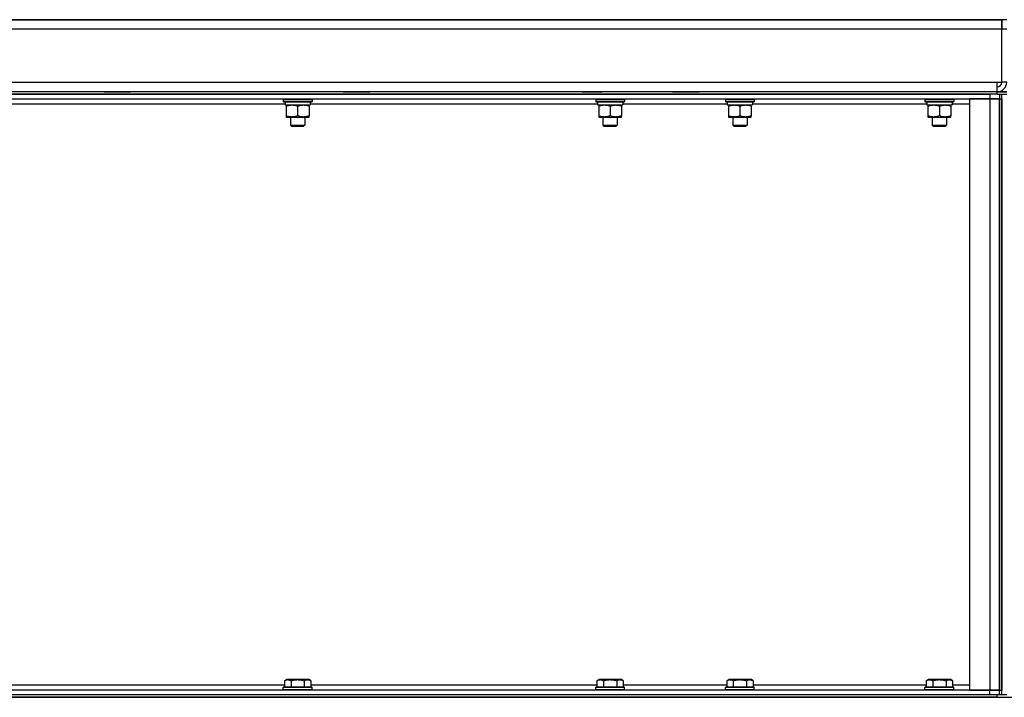
# Model space of a CAD drawing. Units: millimetres. Extents: x 0 to 17415, y -6 to 11880.
# Drawn here: x 8496 to 9315, y 9835 to 10399 of the extents above; entities that cross this region are included whole.
import ezdxf

# ---------------------------------------------------------------- set-up
doc = ezdxf.new("R2010")
doc.units = ezdxf.units.MM
doc.linetypes.add('K5LT_THIN', pattern=[0])
doc.layers.add('R', color=1, linetype='Continuous', true_color=0xff0000)
doc.layers.add('WELDING', color=7, linetype='Continuous', true_color=0xffffff)

msp = doc.modelspace()

# ---------------------------------------------------------------- linework, layer by layer
at = {"layer": 'R', "color": 7, "linetype": 'K5LT_THIN', "lineweight": 30}
for p, q in [((7834.98, 10398.61), (9312.98, 10398.61)), ((9312.98, 10398.61), (7834.98, 10398.61)), ((9312.98, 10398.61), (9312.98, 10390.61)), ((9312.98, 10390.61), (9312.98, 10398.61)), ((9316.98, 10398.61), (9312.98, 10398.61)), ((9312.98, 10390.61), (7834.98, 10390.61)), ((9312.98, 10346.61), (9312.98, 10390.61)), ((9316.98, 10390.61), (9312.98, 10390.61)), ((7834.98, 10346.61), (9308.98, 10346.61)), ((9308.98, 10346.61), (9312.98, 10346.61)), ((9308.98, 10338.61), (9308.98, 10346.61)), ((9316.98, 10346.61), (9312.98, 10346.61)), ((9308.98, 10338.61), (7834.98, 10338.61)), ((9308.98, 10338.61), (8098.98, 10338.61)), ((8098.98, 10336.61), (9302.98, 10336.61)), ((9308.98, 10336.61), (8098.98, 10336.61)), ((8098.98, 10332.61), (9302.98, 10332.61)), ((8566.01, 10338.61), (8571.5, 10338.61)), ((8571.5, 10338.61), (8582.47, 10338.61)), ((8582.47, 10338.61), (8587.95, 10338.61)), ((8714.98, 10332.31), (8715.15, 10332.61)), ((8714.98, 10332.31), (8714.98, 10330.41)), ((8714.98, 10332.31), (8726.98, 10332.31)), ((8726.98, 10332.31), (8738.98, 10332.31)), ((8738.98, 10332.31), (8738.81, 10332.61)), ((8738.98, 10332.31), (8738.98, 10330.41)), ((8765.01, 10338.61), (8770.5, 10338.61)), ((8770.5, 10338.61), (8781.47, 10338.61)), ((8781.47, 10338.61), (8786.95, 10338.61)), ((8964.01, 10338.61), (8969.5, 10338.61)), ((8969.5, 10338.61), (8980.47, 10338.61)), ((8974.98, 10332.31), (8975.15, 10332.61)), ((8974.98, 10332.31), (8974.98, 10330.41)), ((8974.98, 10332.31), (8986.98, 10332.31)), ((8986.98, 10332.31), (8998.98, 10332.31)), ((8998.98, 10332.31), (8998.81, 10332.61)), ((8998.98, 10332.31), (8998.98, 10330.41)), ((9039.01, 10338.61), (9044.5, 10338.61)), ((9044.5, 10338.61), (9055.47, 10338.61)), ((9055.47, 10338.61), (9060.95, 10338.61)), ((9082.98, 10332.31), (9083.15, 10332.61)), ((9082.98, 10332.31), (9082.98, 10330.41)), ((9082.98, 10332.31), (9094.98, 10332.31)), ((9094.98, 10332.31), (9106.98, 10332.31)), ((9106.98, 10332.31), (9106.81, 10332.61)), ((9106.98, 10332.31), (9106.98, 10330.41)), ((9248.98, 10332.31), (9249.15, 10332.61)), ((9248.98, 10332.31), (9248.98, 10330.41)), ((9248.98, 10332.31), (9250.59, 10332.31)), ((9250.59, 10332.31), (9272.98, 10332.31)), ((9272.98, 10332.31), (9272.81, 10332.61)), ((9272.98, 10332.31), (9272.98, 10330.41)), ((9285.98, 10332.61), (9285.98, 9840.61)), ((9302.98, 10332.61), (9285.98, 10332.61)), ((9302.98, 10336.61), (9302.98, 10332.61)), ((9310.98, 10332.61), (9302.98, 10332.61)), ((9302.98, 10332.61), (9302.98, 9840.61)), ((9302.98, 10332.61), (9310.98, 10332.61)), ((9316.98, 10338.61), (9308.98, 10338.61)), ((9308.98, 10336.61), (9308.98, 10338.61)), ((9308.98, 10336.61), (9316.98, 10336.61)), ((9310.98, 10336.61), (9310.98, 10332.61)), ((9310.98, 9840.61), (9310.98, 10332.61)), ((9310.98, 10332.61), (9310.98, 9840.61)), ((9310.98, 10332.61), (9312.98, 10332.61)), ((9312.98, 9836.61), (9312.98, 10336.61)), ((9312.98, 10332.61), (9312.98, 9840.61)), ((8477.48, 10328.61), (8716.48, 10328.61)), ((8714.98, 10330.41), (8715.15, 10330.11)), ((8714.98, 10330.41), (8726.98, 10330.41)), ((8715.15, 10330.11), (8726.98, 10330.11)), ((8716.48, 10330.11), (8716.48, 10327.61)), ((8716.48, 10327.61), (8737.48, 10327.61)), ((8717.48, 10327.61), (8717.48, 10326.76)), ((8717.48, 10326.76), (8717.48, 10318.46)), ((8726.98, 10330.41), (8738.98, 10330.41)), ((8726.98, 10330.11), (8738.81, 10330.11)), ((8726.98, 10326.76), (8726.98, 10318.46)), ((8736.48, 10326.76), (8736.48, 10327.61)), ((8736.48, 10326.76), (8736.48, 10318.46)), ((8737.48, 10330.11), (8737.48, 10327.61)), ((8737.48, 10328.61), (8976.48, 10328.61)), ((8738.98, 10330.41), (8738.81, 10330.11)), ((8974.98, 10330.41), (8975.15, 10330.11)), ((8974.98, 10330.41), (8986.98, 10330.41)), ((8975.15, 10330.11), (8986.98, 10330.11)), ((8976.48, 10330.11), (8976.48, 10327.61)), ((8976.48, 10327.61), (8997.48, 10327.61)), ((8977.48, 10327.61), (8977.48, 10326.76)), ((8977.48, 10326.76), (8977.48, 10318.46)), ((8986.98, 10330.41), (8998.98, 10330.41)), ((8986.98, 10330.11), (8998.81, 10330.11)), ((8986.98, 10326.76), (8986.98, 10318.46)), ((8996.48, 10326.76), (8996.48, 10327.61)), ((8996.48, 10326.76), (8996.48, 10318.46)), ((8997.48, 10330.11), (8997.48, 10327.61)), ((8997.48, 10328.61), (9084.48, 10328.61)), ((8998.98, 10330.41), (8998.81, 10330.11)), ((9082.98, 10330.41), (9083.15, 10330.11)), ((9082.98, 10330.41), (9094.98, 10330.41)), ((9083.15, 10330.11), (9094.98, 10330.11)), ((9084.48, 10330.11), (9084.48, 10327.61)), ((9084.48, 10327.61), (9105.48, 10327.61)), ((9085.48, 10327.61), (9085.48, 10326.76)), ((9085.48, 10326.76), (9085.48, 10318.46)), ((9094.98, 10330.41), (9106.98, 10330.41)), ((9094.98, 10330.11), (9106.81, 10330.11)), ((9094.98, 10326.76), (9094.98, 10318.46)), ((9104.48, 10326.76), (9104.48, 10327.61)), ((9104.48, 10326.76), (9104.48, 10318.46)), ((9105.48, 10330.11), (9105.48, 10327.61)), ((9105.48, 10328.61), (9250.48, 10328.61)), ((9106.98, 10330.41), (9106.81, 10330.11)), ((9248.98, 10330.41), (9249.15, 10330.11)), ((9248.98, 10330.41), (9250.59, 10330.41)), ((9249.15, 10330.11), (9250.74, 10330.11)), ((9250.48, 10330.11), (9250.48, 10327.61)), ((9250.48, 10327.61), (9271.48, 10327.61)), ((9250.59, 10330.41), (9272.98, 10330.41)), ((9250.74, 10330.11), (9272.81, 10330.11)), ((9251.48, 10327.61), (9251.48, 10326.76)), ((9251.48, 10326.76), (9251.48, 10318.46)), ((9260.98, 10326.76), (9260.98, 10318.46)), ((9270.48, 10326.76), (9270.48, 10327.61)), ((9270.48, 10326.76), (9270.48, 10318.46)), ((9271.48, 10330.11), (9271.48, 10327.61)), ((9271.48, 10328.61), (9285.98, 10328.61)), ((9272.98, 10330.41), (9272.81, 10330.11)), ((8717.48, 10318.46), (8717.48, 10317.61)), ((8717.48, 10317.61), (8722.23, 10317.61)), ((8720.98, 10317.61), (8720.98, 10310.69)), ((8722.23, 10317.61), (8736.48, 10317.61)), ((8732.98, 10317.61), (8732.98, 10310.69)), ((8736.48, 10317.61), (8736.48, 10318.46)), ((8977.48, 10318.46), (8977.48, 10317.61)), ((8977.48, 10317.61), (8982.23, 10317.61)), ((8980.98, 10317.61), (8980.98, 10310.69)), ((8982.23, 10317.61), (8996.48, 10317.61)), ((8992.98, 10317.61), (8992.98, 10310.69)), ((8996.48, 10317.61), (8996.48, 10318.46)), ((9085.48, 10318.46), (9085.48, 10317.61)), ((9085.48, 10317.61), (9090.23, 10317.61)), ((9088.98, 10317.61), (9088.98, 10310.69)), ((9090.23, 10317.61), (9104.48, 10317.61)), ((9100.98, 10317.61), (9100.98, 10310.69)), ((9104.48, 10317.61), (9104.48, 10318.46)), ((9251.48, 10318.46), (9251.48, 10317.61)), ((9251.48, 10317.61), (9270.48, 10317.61)), ((9254.98, 10317.61), (9254.98, 10310.69)), ((9266.98, 10317.61), (9266.98, 10310.69)), ((9270.48, 10317.61), (9270.48, 10318.46)), ((8720.98, 10310.69), (8721.98, 10310.11)), ((8720.98, 10310.69), (8726.98, 10310.69)), ((8721.98, 10310.11), (8726.98, 10310.11)), ((8726.98, 10310.69), (8732.98, 10310.69)), ((8726.98, 10310.11), (8731.98, 10310.11)), ((8732.98, 10310.69), (8731.98, 10310.11)), ((8980.98, 10310.69), (8981.98, 10310.11)), ((8980.98, 10310.69), (8986.98, 10310.69)), ((8981.98, 10310.11), (8986.98, 10310.11)), ((8986.98, 10310.69), (8992.98, 10310.69)), ((8986.98, 10310.11), (8991.98, 10310.11)), ((8992.98, 10310.69), (8991.98, 10310.11)), ((9088.98, 10310.69), (9089.98, 10310.11)), ((9088.98, 10310.69), (9094.98, 10310.69)), ((9089.98, 10310.11), (9094.98, 10310.11)), ((9094.98, 10310.69), (9100.98, 10310.69)), ((9094.98, 10310.11), (9099.98, 10310.11)), ((9100.98, 10310.69), (9099.98, 10310.11)), ((9254.98, 10310.69), (9255.98, 10310.11)), ((9254.98, 10310.69), (9255.79, 10310.69)), ((9255.79, 10310.69), (9266.98, 10310.69)), ((9255.98, 10310.11), (9256.65, 10310.11)), ((9256.65, 10310.11), (9265.98, 10310.11)), ((9266.98, 10310.69), (9265.98, 10310.11)), ((8716.01, 9848.46), (8718.01, 9849.61)), ((8716.01, 9848.46), (8716.01, 9843.11)), ((8718.01, 9849.61), (8735.95, 9849.61)), ((8721.5, 9848.46), (8721.5, 9843.11)), ((8732.47, 9848.46), (8732.47, 9843.11)), ((8737.95, 9848.46), (8735.95, 9849.61)), ((8737.95, 9848.46), (8737.95, 9843.11)), ((8976.01, 9848.46), (8978.01, 9849.61)), ((8976.01, 9848.46), (8976.01, 9843.11)), ((8978.01, 9849.61), (8995.95, 9849.61)), ((8981.5, 9848.46), (8981.5, 9843.11)), ((8992.47, 9848.46), (8992.47, 9843.11)), ((8997.95, 9848.46), (8995.95, 9849.61)), ((8997.95, 9848.46), (8997.95, 9843.11)), ((9084.01, 9848.46), (9086.01, 9849.61)), ((9084.01, 9848.46), (9084.01, 9843.11)), ((9086.01, 9849.61), (9103.95, 9849.61)), ((9089.5, 9848.46), (9089.5, 9843.11)), ((9100.47, 9848.46), (9100.47, 9843.11)), ((9105.95, 9848.46), (9103.95, 9849.61)), ((9105.95, 9848.46), (9105.95, 9843.11)), ((9250.01, 9848.46), (9252.01, 9849.61)), ((9250.01, 9848.46), (9250.01, 9843.11)), ((9252.01, 9849.61), (9269.95, 9849.61)), ((9255.5, 9848.46), (9255.5, 9843.11)), ((9266.47, 9848.46), (9266.47, 9843.11)), ((9271.95, 9848.46), (9269.95, 9849.61)), ((9271.95, 9848.46), (9271.95, 9843.11)), ((9302.98, 9840.61), (8098.98, 9840.61)), ((8716.01, 9844.61), (8477.95, 9844.61)), ((8714.98, 9842.81), (8715.15, 9843.11)), ((8714.98, 9840.91), (8714.98, 9842.81)), ((8738.98, 9842.81), (8714.98, 9842.81)), ((8714.98, 9840.91), (8715.15, 9840.61)), ((8738.98, 9840.91), (8714.98, 9840.91)), ((8738.81, 9843.11), (8715.15, 9843.11)), ((8976.01, 9844.61), (8737.95, 9844.61)), ((8738.98, 9842.81), (8738.81, 9843.11)), ((8738.98, 9840.91), (8738.81, 9840.61)), ((8738.98, 9840.91), (8738.98, 9842.81)), ((8974.98, 9842.81), (8975.15, 9843.11)), ((8974.98, 9840.91), (8974.98, 9842.81)), ((8998.98, 9842.81), (8974.98, 9842.81)), ((8974.98, 9840.91), (8975.15, 9840.61)), ((8998.98, 9840.91), (8974.98, 9840.91)), ((8998.81, 9843.11), (8975.15, 9843.11)), ((9084.01, 9844.61), (8997.95, 9844.61)), ((8998.98, 9842.81), (8998.81, 9843.11)), ((8998.98, 9840.91), (8998.81, 9840.61)), ((8998.98, 9840.91), (8998.98, 9842.81)), ((9082.98, 9842.81), (9083.15, 9843.11)), ((9082.98, 9840.91), (9082.98, 9842.81)), ((9106.98, 9842.81), (9082.98, 9842.81)), ((9082.98, 9840.91), (9083.15, 9840.61)), ((9106.98, 9840.91), (9082.98, 9840.91)), ((9106.81, 9843.11), (9083.15, 9843.11)), ((9250.01, 9844.61), (9105.95, 9844.61)), ((9106.98, 9842.81), (9106.81, 9843.11)), ((9106.98, 9840.91), (9106.81, 9840.61)), ((9106.98, 9840.91), (9106.98, 9842.81)), ((9248.98, 9842.81), (9249.15, 9843.11)), ((9248.98, 9840.91), (9248.98, 9842.81)), ((9272.98, 9842.81), (9248.98, 9842.81)), ((9248.98, 9840.91), (9249.15, 9840.61)), ((9272.98, 9840.91), (9248.98, 9840.91)), ((9272.81, 9843.11), (9249.15, 9843.11)), ((9285.98, 9844.61), (9271.95, 9844.61)), ((9272.98, 9842.81), (9272.81, 9843.11)), ((9272.98, 9840.91), (9272.81, 9840.61)), ((9272.98, 9840.91), (9272.98, 9842.81)), ((9285.98, 9840.61), (9302.98, 9840.61)), ((9302.98, 9840.61), (9310.98, 9840.61)), ((9302.98, 9836.61), (9302.98, 9840.61)), ((9310.98, 9840.61), (9302.98, 9840.61)), ((9310.98, 9836.61), (9310.98, 9840.61)), ((9310.98, 9840.61), (9312.98, 9840.61)), ((7842.98, 9834.61), (10132.98, 9834.61)), ((9302.98, 9836.61), (8098.98, 9836.61)), ((9308.98, 9836.61), (8098.98, 9836.61)), ((9308.98, 9834.61), (8098.98, 9834.61)), ((9316.98, 9836.61), (9308.98, 9836.61)), ((9308.98, 9834.61), (9308.98, 9836.61))]:
    msp.add_line(p, q, dxfattribs=at)
for radius in [4, 8]:
    msp.add_arc((9308.98, 10346.61), radius, 270, 0, dxfattribs=at)
at = {"layer": 'WELDING', "color": 7, "linetype": 'K5LT_THIN', "lineweight": 30}
msp.add_line((9308.98, 10338.61), (9316.98, 10338.61), dxfattribs=at)
for points, knots in [([(8717.48, 10326.76), (8717.98, 10326.93), (8718.74, 10327.15), (8719.71, 10327.36), (8720.38, 10327.48), (8720.99, 10327.55), (8721.61, 10327.6), (8722.03, 10327.61), (8722.23, 10327.61)], [0, 0, 0, 0, 2.905563, 4.375924, 5.511195, 6.679161, 7.850161, 9, 9, 9, 9]), ([(8722.23, 10327.61), (8722.45, 10327.61), (8722.88, 10327.6), (8723.52, 10327.55), (8724.15, 10327.47), (8724.96, 10327.33), (8725.9, 10327.1), (8726.63, 10326.88), (8726.98, 10326.76)], [0, 0, 0, 0, 1.192024, 2.404251, 3.60809, 4.765234, 6.955738, 9, 9, 9, 9]), ([(8726.98, 10326.76), (8727.48, 10326.93), (8728.24, 10327.15), (8729.21, 10327.36), (8729.88, 10327.48), (8730.49, 10327.55), (8731.11, 10327.6), (8731.53, 10327.61), (8731.73, 10327.61)], [0, 0, 0, 0, 2.905563, 4.375924, 5.511195, 6.679161, 7.850161, 9, 9, 9, 9]), ([(8731.73, 10327.61), (8731.95, 10327.61), (8732.38, 10327.6), (8733.02, 10327.55), (8733.65, 10327.47), (8734.46, 10327.33), (8735.4, 10327.1), (8736.13, 10326.88), (8736.48, 10326.76)], [0, 0, 0, 0, 1.192024, 2.404251, 3.60809, 4.765234, 6.955738, 9, 9, 9, 9]), ([(8977.48, 10326.76), (8977.98, 10326.93), (8978.74, 10327.15), (8979.71, 10327.36), (8980.38, 10327.48), (8980.99, 10327.55), (8981.61, 10327.6), (8982.03, 10327.61), (8982.23, 10327.61)], [0, 0, 0, 0, 2.905563, 4.375924, 5.511195, 6.679161, 7.850161, 9, 9, 9, 9]), ([(8982.23, 10327.61), (8982.45, 10327.61), (8982.88, 10327.6), (8983.52, 10327.55), (8984.15, 10327.47), (8984.96, 10327.33), (8985.9, 10327.1), (8986.63, 10326.88), (8986.98, 10326.76)], [0, 0, 0, 0, 1.192024, 2.404251, 3.60809, 4.765234, 6.955738, 9, 9, 9, 9]), ([(8986.98, 10326.76), (8987.48, 10326.93), (8988.24, 10327.15), (8989.21, 10327.36), (8989.88, 10327.48), (8990.49, 10327.55), (8991.11, 10327.6), (8991.53, 10327.61), (8991.73, 10327.61)], [0, 0, 0, 0, 2.905563, 4.375924, 5.511195, 6.679161, 7.850161, 9, 9, 9, 9]), ([(8991.73, 10327.61), (8991.95, 10327.61), (8992.38, 10327.6), (8993.02, 10327.55), (8993.65, 10327.47), (8994.46, 10327.33), (8995.4, 10327.1), (8996.13, 10326.88), (8996.48, 10326.76)], [0, 0, 0, 0, 1.192024, 2.404251, 3.60809, 4.765234, 6.955738, 9, 9, 9, 9]), ([(9085.48, 10326.76), (9085.98, 10326.93), (9086.74, 10327.15), (9087.71, 10327.36), (9088.38, 10327.48), (9088.99, 10327.55), (9089.61, 10327.6), (9090.03, 10327.61), (9090.23, 10327.61)], [0, 0, 0, 0, 2.905563, 4.375924, 5.511195, 6.679161, 7.850161, 9, 9, 9, 9]), ([(9090.23, 10327.61), (9090.45, 10327.61), (9090.88, 10327.6), (9091.52, 10327.55), (9092.15, 10327.47), (9092.96, 10327.33), (9093.9, 10327.1), (9094.63, 10326.88), (9094.98, 10326.76)], [0, 0, 0, 0, 1.192024, 2.404251, 3.60809, 4.765234, 6.955738, 9, 9, 9, 9]), ([(9094.98, 10326.76), (9095.48, 10326.93), (9096.24, 10327.15), (9097.21, 10327.36), (9097.88, 10327.48), (9098.49, 10327.55), (9099.11, 10327.6), (9099.53, 10327.61), (9099.73, 10327.61)], [0, 0, 0, 0, 2.905563, 4.375924, 5.511195, 6.679161, 7.850161, 9, 9, 9, 9]), ([(9099.73, 10327.61), (9099.95, 10327.61), (9100.38, 10327.6), (9101.02, 10327.55), (9101.65, 10327.47), (9102.46, 10327.33), (9103.4, 10327.1), (9104.13, 10326.88), (9104.48, 10326.76)], [0, 0, 0, 0, 1.192024, 2.404251, 3.60809, 4.765234, 6.955738, 9, 9, 9, 9]), ([(9251.48, 10326.76), (9251.98, 10326.93), (9252.74, 10327.15), (9253.71, 10327.36), (9254.38, 10327.48), (9254.99, 10327.55), (9255.61, 10327.6), (9256.03, 10327.61), (9256.23, 10327.61)], [0, 0, 0, 0, 2.905563, 4.375924, 5.511195, 6.679161, 7.850161, 9, 9, 9, 9]), ([(9256.23, 10327.61), (9256.45, 10327.61), (9256.88, 10327.6), (9257.52, 10327.55), (9258.15, 10327.47), (9258.96, 10327.33), (9259.9, 10327.1), (9260.63, 10326.88), (9260.98, 10326.76)], [0, 0, 0, 0, 1.192024, 2.404251, 3.60809, 4.765234, 6.955738, 9, 9, 9, 9]), ([(9260.98, 10326.76), (9261.48, 10326.93), (9262.24, 10327.15), (9263.21, 10327.36), (9263.88, 10327.48), (9264.49, 10327.55), (9265.11, 10327.6), (9265.53, 10327.61), (9265.73, 10327.61)], [0, 0, 0, 0, 2.905563, 4.375924, 5.511195, 6.679161, 7.850161, 9, 9, 9, 9]), ([(9265.73, 10327.61), (9265.95, 10327.61), (9266.38, 10327.6), (9267.02, 10327.55), (9267.65, 10327.47), (9268.46, 10327.33), (9269.4, 10327.1), (9270.13, 10326.88), (9270.48, 10326.76)], [0, 0, 0, 0, 1.192024, 2.404251, 3.60809, 4.765234, 6.955738, 9, 9, 9, 9]), ([(8722.23, 10317.61), (8721.95, 10317.61), (8721.48, 10317.63), (8720.82, 10317.69), (8720.34, 10317.75), (8719.63, 10317.87), (8718.71, 10318.08), (8717.89, 10318.32), (8717.48, 10318.46)], [0, 0, 0, 0, 1.548206, 2.616755, 3.724998, 4.291764, 6.613357, 9, 9, 9, 9]), ([(8726.98, 10318.46), (8726.55, 10318.32), (8725.81, 10318.09), (8724.8, 10317.86), (8723.98, 10317.73), (8723.24, 10317.65), (8722.66, 10317.62), (8722.33, 10317.61), (8722.23, 10317.61)], [0, 0, 0, 0, 2.494996, 4.309231, 5.73815, 7.133977, 8.472011, 9, 9, 9, 9]), ([(8736.48, 10318.46), (8735.92, 10318.27), (8735.11, 10318.04), (8734.11, 10317.83), (8733.51, 10317.74), (8732.99, 10317.67), (8732.47, 10317.63), (8731.94, 10317.61), (8731.41, 10317.61), (8730.89, 10317.64), (8730.3, 10317.69), (8729.58, 10317.79), (8728.44, 10318.01), (8727.56, 10318.27), (8726.98, 10318.46)], [0, 0, 0, 0, 2.72415, 3.912285, 4.716446, 5.530362, 6.353984, 7.180289, 7.997717, 8.810544, 9.605533, 10.761675, 12.184093, 15, 15, 15, 15]), ([(8982.23, 10317.61), (8981.95, 10317.61), (8981.48, 10317.63), (8980.82, 10317.69), (8980.34, 10317.75), (8979.63, 10317.87), (8978.71, 10318.08), (8977.89, 10318.32), (8977.48, 10318.46)], [0, 0, 0, 0, 1.548206, 2.616755, 3.724998, 4.291764, 6.613357, 9, 9, 9, 9]), ([(8986.98, 10318.46), (8986.55, 10318.32), (8985.81, 10318.09), (8984.8, 10317.86), (8983.98, 10317.73), (8983.24, 10317.65), (8982.66, 10317.62), (8982.33, 10317.61), (8982.23, 10317.61)], [0, 0, 0, 0, 2.494996, 4.309231, 5.73815, 7.133977, 8.472011, 9, 9, 9, 9]), ([(8996.48, 10318.46), (8995.92, 10318.27), (8995.11, 10318.04), (8994.11, 10317.83), (8993.51, 10317.74), (8992.99, 10317.67), (8992.47, 10317.63), (8991.94, 10317.61), (8991.41, 10317.61), (8990.89, 10317.64), (8990.3, 10317.69), (8989.58, 10317.79), (8988.44, 10318.01), (8987.56, 10318.27), (8986.98, 10318.46)], [0, 0, 0, 0, 2.72415, 3.912285, 4.716446, 5.530362, 6.353984, 7.180289, 7.997717, 8.810544, 9.605533, 10.761675, 12.184093, 15, 15, 15, 15]), ([(9090.23, 10317.61), (9089.95, 10317.61), (9089.48, 10317.63), (9088.82, 10317.69), (9088.34, 10317.75), (9087.63, 10317.87), (9086.71, 10318.08), (9085.89, 10318.32), (9085.48, 10318.46)], [0, 0, 0, 0, 1.548206, 2.616755, 3.724998, 4.291764, 6.613357, 9, 9, 9, 9]), ([(9094.98, 10318.46), (9094.55, 10318.32), (9093.81, 10318.09), (9092.8, 10317.86), (9091.98, 10317.73), (9091.24, 10317.65), (9090.66, 10317.62), (9090.33, 10317.61), (9090.23, 10317.61)], [0, 0, 0, 0, 2.494996, 4.309231, 5.73815, 7.133977, 8.472011, 9, 9, 9, 9]), ([(9104.48, 10318.46), (9103.92, 10318.27), (9103.11, 10318.04), (9102.11, 10317.83), (9101.51, 10317.74), (9100.99, 10317.67), (9100.47, 10317.63), (9099.94, 10317.61), (9099.41, 10317.61), (9098.89, 10317.64), (9098.3, 10317.69), (9097.58, 10317.79), (9096.44, 10318.01), (9095.56, 10318.27), (9094.98, 10318.46)], [0, 0, 0, 0, 2.72415, 3.912285, 4.716446, 5.530362, 6.353984, 7.180289, 7.997717, 8.810544, 9.605533, 10.761675, 12.184093, 15, 15, 15, 15]), ([(9260.98, 10318.46), (9260.42, 10318.27), (9259.61, 10318.04), (9258.61, 10317.83), (9258.01, 10317.74), (9257.49, 10317.67), (9256.97, 10317.63), (9256.44, 10317.61), (9255.91, 10317.61), (9255.39, 10317.64), (9254.8, 10317.69), (9254.08, 10317.79), (9252.94, 10318.01), (9252.06, 10318.27), (9251.48, 10318.46)], [0, 0, 0, 0, 2.72415, 3.912285, 4.716446, 5.530362, 6.353984, 7.180289, 7.997717, 8.810544, 9.605533, 10.761675, 12.184093, 15, 15, 15, 15]), ([(9270.48, 10318.46), (9269.92, 10318.27), (9269.11, 10318.04), (9268.11, 10317.83), (9267.51, 10317.74), (9266.99, 10317.67), (9266.47, 10317.63), (9265.94, 10317.61), (9265.41, 10317.61), (9264.89, 10317.64), (9264.3, 10317.69), (9263.58, 10317.79), (9262.44, 10318.01), (9261.56, 10318.27), (9260.98, 10318.46)], [0, 0, 0, 0, 2.72415, 3.912285, 4.716446, 5.530362, 6.353984, 7.180289, 7.997717, 8.810544, 9.605533, 10.761675, 12.184093, 15, 15, 15, 15]), ([(8716.01, 9848.46), (8716.31, 9848.63), (8716.76, 9848.86), (8717.32, 9849.07), (8717.67, 9849.17), (8717.98, 9849.24), (8718.27, 9849.28), (8718.56, 9849.31), (8718.86, 9849.31), (8719.17, 9849.29), (8719.49, 9849.24), (8719.88, 9849.16), (8720.38, 9849.01), (8720.94, 9848.77), (8721.33, 9848.56), (8721.5, 9848.46)], [0, 0, 0, 0, 2.704026, 3.977567, 4.913586, 5.783319, 6.583675, 7.42636, 8.303602, 9.201828, 10.1214, 11.060865, 12.506598, 14.484694, 16, 16, 16, 16]), ([(8721.5, 9848.46), (8722.03, 9848.61), (8722.93, 9848.84), (8724.05, 9849.06), (8724.82, 9849.17), (8725.42, 9849.24), (8726.01, 9849.28), (8726.59, 9849.31), (8727.2, 9849.31), (8727.82, 9849.29), (8728.46, 9849.24), (8729.11, 9849.17), (8729.89, 9849.06), (8731.01, 9848.85), (8731.91, 9848.62), (8732.47, 9848.46)], [0, 0, 0, 0, 2.400934, 3.977567, 4.913586, 5.783319, 6.583675, 7.42636, 8.303602, 9.201828, 10.1214, 11.060865, 12.021818, 13.488338, 16, 16, 16, 16]), ([(8732.47, 9848.46), (8732.77, 9848.63), (8733.22, 9848.86), (8733.78, 9849.07), (8734.13, 9849.17), (8734.43, 9849.24), (8734.72, 9849.28), (8735.01, 9849.31), (8735.32, 9849.31), (8735.63, 9849.29), (8735.95, 9849.24), (8736.33, 9849.16), (8736.83, 9849.01), (8737.39, 9848.77), (8737.78, 9848.56), (8737.95, 9848.46)], [0, 0, 0, 0, 2.704026, 3.977567, 4.913586, 5.783319, 6.583675, 7.42636, 8.303602, 9.201828, 10.1214, 11.060865, 12.506598, 14.484694, 16, 16, 16, 16]), ([(8976.01, 9848.46), (8976.31, 9848.63), (8976.76, 9848.86), (8977.32, 9849.07), (8977.67, 9849.17), (8977.98, 9849.24), (8978.27, 9849.28), (8978.56, 9849.31), (8978.86, 9849.31), (8979.17, 9849.29), (8979.49, 9849.24), (8979.88, 9849.16), (8980.38, 9849.01), (8980.94, 9848.77), (8981.33, 9848.56), (8981.5, 9848.46)], [0, 0, 0, 0, 2.704026, 3.977567, 4.913586, 5.783319, 6.583675, 7.42636, 8.303602, 9.201828, 10.1214, 11.060865, 12.506598, 14.484694, 16, 16, 16, 16]), ([(8981.5, 9848.46), (8982.03, 9848.61), (8982.93, 9848.84), (8984.05, 9849.06), (8984.82, 9849.17), (8985.42, 9849.24), (8986.01, 9849.28), (8986.59, 9849.31), (8987.2, 9849.31), (8987.82, 9849.29), (8988.46, 9849.24), (8989.11, 9849.17), (8989.89, 9849.06), (8991.01, 9848.85), (8991.91, 9848.62), (8992.47, 9848.46)], [0, 0, 0, 0, 2.400934, 3.977567, 4.913586, 5.783319, 6.583675, 7.42636, 8.303602, 9.201828, 10.1214, 11.060865, 12.021818, 13.488338, 16, 16, 16, 16]), ([(8992.47, 9848.46), (8992.77, 9848.63), (8993.22, 9848.86), (8993.78, 9849.07), (8994.13, 9849.17), (8994.43, 9849.24), (8994.72, 9849.28), (8995.01, 9849.31), (8995.32, 9849.31), (8995.63, 9849.29), (8995.95, 9849.24), (8996.33, 9849.16), (8996.83, 9849.01), (8997.39, 9848.77), (8997.78, 9848.56), (8997.95, 9848.46)], [0, 0, 0, 0, 2.704026, 3.977567, 4.913586, 5.783319, 6.583675, 7.42636, 8.303602, 9.201828, 10.1214, 11.060865, 12.506598, 14.484694, 16, 16, 16, 16]), ([(9084.01, 9848.46), (9084.31, 9848.63), (9084.76, 9848.86), (9085.32, 9849.07), (9085.67, 9849.17), (9085.98, 9849.24), (9086.27, 9849.28), (9086.56, 9849.31), (9086.86, 9849.31), (9087.17, 9849.29), (9087.49, 9849.24), (9087.88, 9849.16), (9088.38, 9849.01), (9088.94, 9848.77), (9089.33, 9848.56), (9089.5, 9848.46)], [0, 0, 0, 0, 2.704026, 3.977567, 4.913586, 5.783319, 6.583675, 7.42636, 8.303602, 9.201828, 10.1214, 11.060865, 12.506598, 14.484694, 16, 16, 16, 16]), ([(9089.5, 9848.46), (9090.03, 9848.61), (9090.93, 9848.84), (9092.05, 9849.06), (9092.82, 9849.17), (9093.42, 9849.24), (9094.01, 9849.28), (9094.59, 9849.31), (9095.2, 9849.31), (9095.82, 9849.29), (9096.46, 9849.24), (9097.11, 9849.17), (9097.89, 9849.06), (9099.01, 9848.85), (9099.91, 9848.62), (9100.47, 9848.46)], [0, 0, 0, 0, 2.400934, 3.977567, 4.913586, 5.783319, 6.583675, 7.42636, 8.303602, 9.201828, 10.1214, 11.060865, 12.021818, 13.488338, 16, 16, 16, 16]), ([(9100.47, 9848.46), (9100.77, 9848.63), (9101.22, 9848.86), (9101.78, 9849.07), (9102.13, 9849.17), (9102.43, 9849.24), (9102.72, 9849.28), (9103.01, 9849.31), (9103.32, 9849.31), (9103.63, 9849.29), (9103.95, 9849.24), (9104.33, 9849.16), (9104.83, 9849.01), (9105.39, 9848.77), (9105.78, 9848.56), (9105.95, 9848.46)], [0, 0, 0, 0, 2.704026, 3.977567, 4.913586, 5.783319, 6.583675, 7.42636, 8.303602, 9.201828, 10.1214, 11.060865, 12.506598, 14.484694, 16, 16, 16, 16]), ([(9250.01, 9848.46), (9250.31, 9848.63), (9250.76, 9848.86), (9251.32, 9849.07), (9251.67, 9849.17), (9251.98, 9849.24), (9252.27, 9849.28), (9252.56, 9849.31), (9252.86, 9849.31), (9253.17, 9849.29), (9253.49, 9849.24), (9253.88, 9849.16), (9254.38, 9849.01), (9254.94, 9848.77), (9255.33, 9848.56), (9255.5, 9848.46)], [0, 0, 0, 0, 2.704026, 3.977567, 4.913586, 5.783319, 6.583675, 7.42636, 8.303602, 9.201828, 10.1214, 11.060865, 12.506598, 14.484694, 16, 16, 16, 16]), ([(9255.5, 9848.46), (9256.03, 9848.61), (9256.93, 9848.84), (9258.05, 9849.06), (9258.82, 9849.17), (9259.42, 9849.24), (9260.01, 9849.28), (9260.59, 9849.31), (9261.2, 9849.31), (9261.82, 9849.29), (9262.46, 9849.24), (9263.11, 9849.17), (9263.89, 9849.06), (9265.01, 9848.85), (9265.91, 9848.62), (9266.47, 9848.46)], [0, 0, 0, 0, 2.400934, 3.977567, 4.913586, 5.783319, 6.583675, 7.42636, 8.303602, 9.201828, 10.1214, 11.060865, 12.021818, 13.488338, 16, 16, 16, 16]), ([(9266.47, 9848.46), (9266.77, 9848.63), (9267.22, 9848.86), (9267.78, 9849.07), (9268.13, 9849.17), (9268.43, 9849.24), (9268.72, 9849.28), (9269.01, 9849.31), (9269.32, 9849.31), (9269.63, 9849.29), (9269.95, 9849.24), (9270.33, 9849.16), (9270.83, 9849.01), (9271.39, 9848.77), (9271.78, 9848.56), (9271.95, 9848.46)], [0, 0, 0, 0, 2.704026, 3.977567, 4.913586, 5.783319, 6.583675, 7.42636, 8.303602, 9.201828, 10.1214, 11.060865, 12.506598, 14.484694, 16, 16, 16, 16])]:
    msp.add_open_spline(points, degree=3, knots=knots, dxfattribs=at)

doc.saveas('drawing.dxf')
